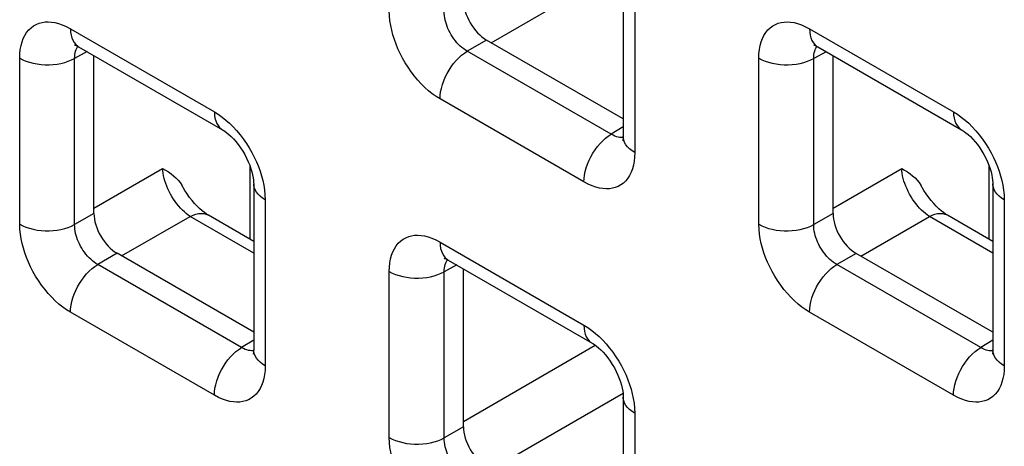
# Model space of a CAD drawing. Units: millimetres. Extents: x -45 to 53, y -212 to 176.
# Drawn here: x -10 to -3, y 55 to 59 of the extents above; entities that cross this region are included whole.
import ezdxf

# ---------------------------------------------------------------- set-up
doc = ezdxf.new("R2010")
doc.units = ezdxf.units.MM
doc.header["$LTSCALE"] = 16.335
doc.layers.add('RACCORDO', color=7, linetype='CONTINUOUS')

msp = doc.modelspace()

# ---------------------------------------------------------------- linework, layer by layer
at = {"layer": 'RACCORDO', "color": 250, "linetype": 'CONTINUOUS'}
for p, q in [((-6.8416, 58.3936), (-5.8325, 58.9763)), ((-5.7427, 58.8235), (-5.7427, 57.5521)), ((-10.0612, 58.5), (-8.96, 57.8642)), ((-4.4043, 58.4997), (-3.3032, 57.8639)), ((-6.8766, 58.4139), (-7.0243, 58.3286)), ((-5.9232, 57.6928), (-7.0243, 58.3286)), ((-10.45, 57.0041), (-10.45, 58.2755)), ((-9.9337, 58.325), (-10.0295, 58.2734)), ((-10.0295, 57.002), (-10.0295, 58.2734)), ((-4.7931, 57.0038), (-4.7931, 58.2752)), ((-4.2768, 58.3246), (-4.3726, 58.2731)), ((-4.3726, 57.0017), (-4.3726, 58.2731)), ((-6.1316, 57.3276), (-7.2327, 57.9634)), ((-5.8306, 57.7501), (-5.9232, 57.6928)), ((-5.8699, 57.6708), (-5.8822, 57.6741)), ((-9.8818, 57.1278), (-9.3566, 57.431)), ((-8.6866, 56.8885), (-8.6866, 57.4476)), ((-4.225, 57.1275), (-3.6998, 57.4307)), ((-3.0297, 56.8882), (-3.0297, 57.4473)), ((-8.5712, 57.1907), (-8.5712, 55.9193)), ((-2.9143, 57.1904), (-2.9143, 55.919)), ((-9.8818, 57.0872), (-10.0295, 57.002)), ((-9.67, 56.7608), (-9.1448, 57.0641)), ((-8.659, 56.7836), (-9.1448, 57.0641)), ((-4.225, 57.0869), (-4.3726, 57.0017)), ((-4.0131, 56.7605), (-3.4879, 57.0638)), ((-3.0022, 56.7833), (-3.4879, 57.0638)), ((-7.2327, 56.8669), (-6.1316, 56.2311)), ((-9.7051, 56.7811), (-9.8527, 56.6958)), ((-4.0482, 56.7808), (-4.1959, 56.6955)), ((-8.7516, 56.0601), (-9.8527, 56.6958)), ((-7.1052, 56.6919), (-7.201, 56.6403)), ((-3.0947, 56.0597), (-4.1959, 56.6955)), ((-7.6216, 55.371), (-7.6216, 56.6424)), ((-7.201, 55.3689), (-7.201, 56.6403)), ((-8.96, 55.6948), (-10.0612, 56.3306)), ((-3.3032, 55.6945), (-4.4043, 56.3303)), ((-8.659, 56.1173), (-8.7516, 56.0601)), ((-7.0534, 55.4947), (-6.0445, 56.0772)), ((-3.0022, 56.117), (-3.0947, 56.0597)), ((-8.6983, 56.038), (-8.7107, 56.0413)), ((-3.0415, 56.0377), (-3.0538, 56.041)), ((-6.8416, 55.1277), (-5.8325, 55.7104)), ((-5.7427, 55.5576), (-5.7427, 54.2862)), ((-7.0534, 55.4541), (-7.201, 55.3689))]:
    msp.add_line(p, q, dxfattribs=at)
at = {"layer": 'RACCORDO', "color": 7, "linetype": 'CONTINUOUS'}
for p, q in [((-5.8306, 58.946), (-5.8306, 57.6746)), ((-5.8306, 57.8099), (-6.8766, 58.4139)), ((-9.999, 58.3627), (-8.8979, 57.7269)), ((-4.3422, 58.3624), (-3.241, 57.7266)), ((-9.8818, 57.0872), (-9.8818, 58.295)), ((-4.225, 57.0869), (-4.225, 58.2947)), ((-8.659, 57.3132), (-8.659, 56.0418)), ((-3.0022, 57.3129), (-3.0022, 56.0415)), ((-8.659, 56.8726), (-9.0059, 57.0729)), ((-3.0022, 56.8723), (-3.349, 57.0726)), ((-8.659, 56.1771), (-9.7051, 56.7811)), ((-3.0022, 56.1768), (-4.0482, 56.7808)), ((-7.1706, 56.7296), (-6.0695, 56.0938)), ((-7.0534, 55.4541), (-7.0534, 56.6619)), ((-5.8306, 55.6801), (-5.8306, 54.4087))]:
    msp.add_line(p, q, dxfattribs=at)
at = {"layer": 'RACCORDO', "color": 250, "linetype": 'CONTINUOUS'}
for points in [[(-7.2327, 57.9634), (-7.2627, 57.9821), (-7.2921, 58.0029), (-7.3208, 58.0259), (-7.349, 58.051), (-7.3765, 58.0782), (-7.4032, 58.1073), (-7.4291, 58.1383), (-7.4542, 58.1712), (-7.4777, 58.2051), (-7.4996, 58.24), (-7.52, 58.2758), (-7.5385, 58.3116), (-7.555, 58.3469), (-7.5695, 58.3822), (-7.5823, 58.4176), (-7.5935, 58.453), (-7.603, 58.4885), (-7.6106, 58.5247), (-7.6162, 58.5615), (-7.6198, 58.5989), (-7.6216, 58.6369)], [(-7.0243, 58.3286), (-7.0381, 58.3369), (-7.0517, 58.3462), (-7.0651, 58.3566), (-7.0781, 58.3679), (-7.0908, 58.3802), (-7.1031, 58.3933), (-7.115, 58.4074), (-7.1264, 58.4222), (-7.1372, 58.4376), (-7.1472, 58.4535), (-7.1565, 58.4697), (-7.1648, 58.486), (-7.1722, 58.5022), (-7.1787, 58.5182), (-7.1845, 58.5344), (-7.1894, 58.5505), (-7.1935, 58.5667), (-7.1968, 58.5833), (-7.1993, 58.6004), (-7.2007, 58.6176), (-7.201, 58.6348)], [(-10.45, 58.2755), (-10.4488, 58.3094), (-10.4454, 58.3414), (-10.4399, 58.3714), (-10.4322, 58.3995), (-10.4225, 58.4257), (-10.4106, 58.4497), (-10.3967, 58.4716), (-10.3807, 58.4912), (-10.3632, 58.5082), (-10.3439, 58.5224), (-10.3231, 58.534), (-10.3013, 58.5428), (-10.279, 58.5489), (-10.2557, 58.5522), (-10.2314, 58.553), (-10.2064, 58.5515), (-10.1804, 58.5474), (-10.1529, 58.5403), (-10.1238, 58.5299), (-10.0932, 58.5165), (-10.0612, 58.5)], [(-4.7931, 58.2752), (-4.7919, 58.3091), (-4.7885, 58.3411), (-4.7831, 58.3711), (-4.7754, 58.3992), (-4.7656, 58.4254), (-4.7538, 58.4494), (-4.7398, 58.4712), (-4.7239, 58.4909), (-4.7063, 58.5079), (-4.6871, 58.5221), (-4.6662, 58.5337), (-4.6445, 58.5425), (-4.6221, 58.5486), (-4.5988, 58.5519), (-4.5746, 58.5527), (-4.5495, 58.5512), (-4.5235, 58.5471), (-4.496, 58.54), (-4.4669, 58.5296), (-4.4363, 58.5162), (-4.4043, 58.4997)], [(-10.0612, 58.5), (-10.06, 58.4754), (-10.0566, 58.4523), (-10.051, 58.431), (-10.0432, 58.4118), (-10.0333, 58.3948), (-10.0215, 58.3803), (-10.0078, 58.3684), (-9.9991, 58.3627)], [(-4.4043, 58.4997), (-4.4032, 58.475), (-4.3998, 58.452), (-4.3941, 58.4307), (-4.3864, 58.4115), (-4.3765, 58.3945), (-4.3647, 58.38), (-4.351, 58.3681), (-4.3422, 58.3624)], [(-10.0295, 58.2734), (-10.0292, 58.2886), (-10.028, 58.303), (-10.0256, 58.3166), (-10.0223, 58.3293), (-10.0181, 58.341), (-10.0128, 58.3519), (-10.0066, 58.3618), (-10.0038, 58.3653)], [(-7.2327, 57.9634), (-7.2316, 57.9894), (-7.2282, 58.0164), (-7.2226, 58.0441), (-7.2148, 58.0723), (-7.2049, 58.1007), (-7.1931, 58.1289), (-7.1794, 58.1566), (-7.164, 58.1836), (-7.1471, 58.2095), (-7.1288, 58.2341), (-7.1093, 58.2571), (-7.089, 58.2783), (-7.0678, 58.2974), (-7.0462, 58.3142), (-7.0243, 58.3286)], [(-4.3726, 58.2731), (-4.3724, 58.2883), (-4.3711, 58.3027), (-4.3688, 58.3163), (-4.3655, 58.329), (-4.3612, 58.3407), (-4.356, 58.3516), (-4.3498, 58.3615), (-4.347, 58.365)], [(-10.45, 58.2755), (-10.4269, 58.2635), (-10.4018, 58.253), (-10.375, 58.244), (-10.3467, 58.2366), (-10.3172, 58.231), (-10.2869, 58.2271), (-10.256, 58.2251), (-10.225, 58.225), (-10.194, 58.2267), (-10.1636, 58.2302), (-10.134, 58.2355), (-10.1054, 58.2426), (-10.0783, 58.2513), (-10.0529, 58.2617), (-10.0295, 58.2734)], [(-4.7931, 58.2752), (-4.7701, 58.2632), (-4.745, 58.2527), (-4.7181, 58.2437), (-4.6898, 58.2363), (-4.6603, 58.2307), (-4.63, 58.2268), (-4.5992, 58.2248), (-4.5681, 58.2247), (-4.5372, 58.2264), (-4.5067, 58.2299), (-4.4771, 58.2352), (-4.4486, 58.2423), (-4.4214, 58.251), (-4.396, 58.2613), (-4.3726, 58.2731)], [(-8.96, 57.8642), (-8.9589, 57.8396), (-8.9555, 57.8165), (-8.9499, 57.7952), (-8.9421, 57.776), (-8.9322, 57.7591), (-8.9204, 57.7445), (-8.9067, 57.7326), (-8.8979, 57.7269)], [(-8.96, 57.8642), (-8.93, 57.8455), (-8.9007, 57.8247), (-8.872, 57.8017), (-8.8438, 57.7766), (-8.8162, 57.7494)], [(-3.3032, 57.8639), (-3.302, 57.8393), (-3.2986, 57.8162), (-3.293, 57.7949), (-3.2852, 57.7757), (-3.2754, 57.7587), (-3.2635, 57.7442), (-3.2498, 57.7323), (-3.2411, 57.7266)], [(-3.3032, 57.8639), (-3.2732, 57.8452), (-3.2438, 57.8244), (-3.2151, 57.8014), (-3.1869, 57.7763), (-3.1593, 57.7491)], [(-8.8162, 57.7494), (-8.7895, 57.7203), (-8.7636, 57.6893), (-8.7386, 57.6564), (-8.7151, 57.6225), (-8.6931, 57.5877), (-8.6727, 57.5518), (-8.6542, 57.516), (-8.6378, 57.4807), (-8.6232, 57.4454), (-8.6104, 57.41)], [(-3.1593, 57.7491), (-3.1327, 57.72), (-3.1068, 57.689), (-3.0817, 57.6561), (-3.0582, 57.6222), (-3.0363, 57.5873), (-3.0159, 57.5515), (-2.9973, 57.5157), (-2.9809, 57.4804), (-2.9664, 57.4451), (-2.9536, 57.4097)], [(-6.1316, 57.3276), (-6.1305, 57.3536), (-6.1271, 57.3806), (-6.1214, 57.4083), (-6.1137, 57.4365), (-6.1038, 57.4649), (-6.0919, 57.4931), (-6.0783, 57.5208), (-6.0629, 57.5478), (-6.0459, 57.5737), (-6.0277, 57.5983), (-6.0082, 57.6213), (-5.9878, 57.6425), (-5.9667, 57.6616), (-5.9451, 57.6784), (-5.9232, 57.6928)], [(-5.8822, 57.6741), (-5.8953, 57.6788), (-5.909, 57.685), (-5.9232, 57.6928)], [(-5.8307, 57.6691), (-5.8361, 57.6683), (-5.847, 57.668), (-5.8583, 57.6688), (-5.8699, 57.6708)], [(-5.7427, 57.5521), (-5.7635, 57.5654), (-5.7818, 57.5799), (-5.7974, 57.5954), (-5.8102, 57.6117), (-5.8199, 57.6288), (-5.8266, 57.6463), (-5.8301, 57.6641), (-5.8306, 57.6745)], [(-5.7427, 57.5521), (-5.744, 57.5182), (-5.7473, 57.4862), (-5.7528, 57.4562), (-5.7605, 57.4281), (-5.7703, 57.4019), (-5.7821, 57.3779), (-5.7961, 57.3561), (-5.812, 57.3364), (-5.8296, 57.3194), (-5.8488, 57.3052), (-5.8697, 57.2936), (-5.8914, 57.2848), (-5.9138, 57.2787), (-5.9371, 57.2754), (-5.9613, 57.2746), (-5.9864, 57.2761), (-6.0124, 57.2802), (-6.0399, 57.2873), (-6.069, 57.2977), (-6.0996, 57.3111), (-6.1316, 57.3276)], [(-9.1448, 57.0641), (-9.1599, 57.0744), (-9.175, 57.0859), (-9.1899, 57.0987), (-9.2047, 57.1126), (-9.2192, 57.1275), (-9.2333, 57.1434), (-9.247, 57.1602), (-9.2601, 57.1779), (-9.2727, 57.1962), (-9.2846, 57.215), (-9.2958, 57.2344), (-9.3062, 57.2542), (-9.3158, 57.2743), (-9.3244, 57.2945), (-9.3322, 57.3148), (-9.3389, 57.335), (-9.3446, 57.355), (-9.3493, 57.3747), (-9.3528, 57.394), (-9.3553, 57.4128), (-9.3566, 57.431)], [(-3.4879, 57.0638), (-3.503, 57.0741), (-3.5181, 57.0856), (-3.5331, 57.0984), (-3.5478, 57.1123), (-3.5623, 57.1272), (-3.5764, 57.1431), (-3.5901, 57.1599), (-3.6033, 57.1775), (-3.6158, 57.1958), (-3.6277, 57.2147), (-3.6389, 57.2341), (-3.6493, 57.2539), (-3.6589, 57.2739), (-3.6676, 57.2942), (-3.6753, 57.3144), (-3.6821, 57.3346), (-3.6878, 57.3547), (-3.6924, 57.3744), (-3.696, 57.3937), (-3.6984, 57.4125), (-3.6998, 57.4307)], [(-8.6104, 57.41), (-8.5992, 57.3746), (-8.5897, 57.3391), (-8.5821, 57.303), (-8.5766, 57.2661), (-8.5729, 57.2287), (-8.5712, 57.1907)], [(-2.9536, 57.4097), (-2.9424, 57.3743), (-2.9329, 57.3388), (-2.9253, 57.3026), (-2.9197, 57.2658), (-2.916, 57.2284), (-2.9143, 57.1904)], [(-8.5712, 57.1907), (-8.592, 57.204), (-8.6103, 57.2185), (-8.6259, 57.234), (-8.6386, 57.2504), (-8.6484, 57.2674), (-8.655, 57.2849), (-8.6585, 57.3027), (-8.659, 57.3132)], [(-2.9143, 57.1904), (-2.9351, 57.2037), (-2.9534, 57.2182), (-2.969, 57.2337), (-2.9818, 57.2501), (-2.9915, 57.2671), (-2.9982, 57.2846), (-3.0016, 57.3024), (-3.0022, 57.3129)], [(-9.1448, 57.0641), (-9.1234, 57.0739), (-9.1024, 57.081), (-9.082, 57.0853), (-9.0622, 57.0869), (-9.0435, 57.0857), (-9.0259, 57.0817), (-9.0096, 57.0749), (-9.0059, 57.0729)], [(-3.4879, 57.0638), (-3.4666, 57.0735), (-3.4456, 57.0807), (-3.4251, 57.085), (-3.4054, 57.0866), (-3.3866, 57.0854), (-3.369, 57.0814), (-3.3528, 57.0746), (-3.349, 57.0726)], [(-10.45, 57.0041), (-10.4269, 56.9921), (-10.4018, 56.9815), (-10.375, 56.9725), (-10.3467, 56.9652), (-10.3172, 56.9595), (-10.2869, 56.9557), (-10.256, 56.9537), (-10.225, 56.9535), (-10.194, 56.9552), (-10.1636, 56.9588), (-10.134, 56.9641), (-10.1054, 56.9712), (-10.0783, 56.9799), (-10.0529, 56.9902), (-10.0295, 57.002)], [(-10.0612, 56.3306), (-10.0911, 56.3493), (-10.1205, 56.3702), (-10.1492, 56.3931), (-10.1774, 56.4182), (-10.205, 56.4454), (-10.2317, 56.4745), (-10.2576, 56.5056), (-10.2826, 56.5384), (-10.3061, 56.5723), (-10.328, 56.6072), (-10.3485, 56.643), (-10.367, 56.6788), (-10.3834, 56.7142), (-10.3979, 56.7494), (-10.4107, 56.7848), (-10.422, 56.8202), (-10.4315, 56.8558), (-10.439, 56.8919), (-10.4446, 56.9287), (-10.4483, 56.9661), (-10.45, 57.0041)], [(-9.8527, 56.6958), (-9.8665, 56.7041), (-9.8801, 56.7134), (-9.8935, 56.7238), (-9.9065, 56.7352), (-9.9192, 56.7474), (-9.9315, 56.7605), (-9.9434, 56.7746), (-9.9548, 56.7894), (-9.9656, 56.8048), (-9.9756, 56.8207), (-9.9849, 56.8369), (-9.9933, 56.8533), (-10.0006, 56.8694), (-10.0072, 56.8854), (-10.0129, 56.9016), (-10.0178, 56.9178), (-10.0219, 56.9339), (-10.0253, 56.9505), (-10.0277, 56.9676), (-10.0292, 56.9848), (-10.0295, 57.002)], [(-4.7931, 57.0038), (-4.7701, 56.9918), (-4.745, 56.9812), (-4.7181, 56.9722), (-4.6898, 56.9649), (-4.6603, 56.9592), (-4.63, 56.9554), (-4.5992, 56.9534), (-4.5681, 56.9532), (-4.5372, 56.9549), (-4.5067, 56.9584), (-4.4771, 56.9638), (-4.4486, 56.9709), (-4.4214, 56.9796), (-4.396, 56.9899), (-4.3726, 57.0017)], [(-4.4043, 56.3303), (-4.4343, 56.349), (-4.4636, 56.3699), (-4.4924, 56.3928), (-4.5205, 56.4179), (-4.5481, 56.4451), (-4.5748, 56.4742), (-4.6007, 56.5052), (-4.6257, 56.5381), (-4.6492, 56.572), (-4.6712, 56.6069), (-4.6916, 56.6427), (-4.7101, 56.6785), (-4.7265, 56.7139), (-4.7411, 56.7491), (-4.7539, 56.7845), (-4.7651, 56.8199), (-4.7746, 56.8554), (-4.7822, 56.8916), (-4.7878, 56.9284), (-4.7914, 56.9658), (-4.7931, 57.0038)], [(-4.1959, 56.6955), (-4.2097, 56.7038), (-4.2233, 56.7131), (-4.2366, 56.7235), (-4.2497, 56.7348), (-4.2623, 56.7471), (-4.2746, 56.7602), (-4.2866, 56.7743), (-4.298, 56.7891), (-4.3087, 56.8045), (-4.3188, 56.8204), (-4.328, 56.8366), (-4.3364, 56.8529), (-4.3438, 56.8691), (-4.3503, 56.8851), (-4.356, 56.9013), (-4.361, 56.9174), (-4.3651, 56.9336), (-4.3684, 56.9502), (-4.3709, 56.9673), (-4.3723, 56.9845), (-4.3726, 57.0017)], [(-7.6216, 56.6424), (-7.6203, 56.6763), (-7.617, 56.7083), (-7.6115, 56.7383), (-7.6038, 56.7664), (-7.594, 56.7926), (-7.5822, 56.8166), (-7.5683, 56.8385), (-7.5523, 56.8581), (-7.5347, 56.8751), (-7.5155, 56.8893), (-7.4946, 56.9009), (-7.4729, 56.9097), (-7.4505, 56.9158), (-7.4273, 56.9191), (-7.403, 56.9199), (-7.378, 56.9184), (-7.3519, 56.9143), (-7.3244, 56.9072), (-7.2953, 56.8968), (-7.2648, 56.8834), (-7.2327, 56.8669)], [(-7.2327, 56.8669), (-7.2316, 56.8423), (-7.2282, 56.8192), (-7.2226, 56.7979), (-7.2148, 56.7787), (-7.2049, 56.7617), (-7.1931, 56.7472), (-7.1794, 56.7353), (-7.1706, 56.7296)], [(-10.0612, 56.3306), (-10.06, 56.3566), (-10.0566, 56.3836), (-10.051, 56.4113), (-10.0432, 56.4395), (-10.0333, 56.4679), (-10.0215, 56.4961), (-10.0078, 56.5238), (-9.9924, 56.5508), (-9.9755, 56.5767), (-9.9572, 56.6013), (-9.9378, 56.6243), (-9.9174, 56.6455), (-9.8963, 56.6646), (-9.8746, 56.6814), (-9.8527, 56.6958)], [(-7.201, 56.6403), (-7.2008, 56.6555), (-7.1995, 56.6699), (-7.1972, 56.6835), (-7.1939, 56.6962), (-7.1897, 56.7079), (-7.1844, 56.7188), (-7.1782, 56.7287), (-7.1754, 56.7322)], [(-4.4043, 56.3303), (-4.4032, 56.3563), (-4.3998, 56.3833), (-4.3941, 56.411), (-4.3864, 56.4392), (-4.3765, 56.4676), (-4.3647, 56.4958), (-4.351, 56.5235), (-4.3356, 56.5505), (-4.3186, 56.5764), (-4.3004, 56.601), (-4.2809, 56.624), (-4.2605, 56.6452), (-4.2394, 56.6643), (-4.2178, 56.6811), (-4.1959, 56.6955)], [(-7.6216, 56.6424), (-7.5985, 56.6304), (-7.5734, 56.6199), (-7.5466, 56.6109), (-7.5183, 56.6035), (-7.4888, 56.5979), (-7.4584, 56.594), (-7.4276, 56.592), (-7.3965, 56.5919), (-7.3656, 56.5936), (-7.3352, 56.5971), (-7.3055, 56.6024), (-7.277, 56.6095), (-7.2499, 56.6182), (-7.2245, 56.6286), (-7.201, 56.6403)], [(-6.1316, 56.2311), (-6.1305, 56.2065), (-6.1271, 56.1834), (-6.1214, 56.1621), (-6.1137, 56.1429), (-6.1038, 56.126), (-6.0919, 56.1114), (-6.0783, 56.0995), (-6.0695, 56.0938)], [(-6.1316, 56.2311), (-6.1016, 56.2124), (-6.0723, 56.1916), (-6.0435, 56.1686), (-6.0153, 56.1435), (-5.9878, 56.1163)], [(-5.9878, 56.1163), (-5.9611, 56.0872), (-5.9352, 56.0562), (-5.9102, 56.0233), (-5.8866, 55.9894), (-5.8647, 55.9546), (-5.8443, 55.9187), (-5.8258, 55.8829), (-5.8093, 55.8476), (-5.7948, 55.8123), (-5.782, 55.7769)], [(-8.96, 55.6948), (-8.9589, 55.7208), (-8.9555, 55.7478), (-8.9499, 55.7756), (-8.9421, 55.8038), (-8.9322, 55.8321), (-8.9204, 55.8603), (-8.9067, 55.888), (-8.8913, 55.915), (-8.8744, 55.9409), (-8.8561, 55.9655), (-8.8366, 55.9885), (-8.8162, 56.0097), (-8.7951, 56.0288), (-8.7735, 56.0457), (-8.7516, 56.0601)], [(-8.7107, 56.0413), (-8.7237, 56.046), (-8.7374, 56.0522), (-8.7516, 56.0601)], [(-8.6592, 56.0363), (-8.6645, 56.0356), (-8.6754, 56.0352), (-8.6867, 56.036), (-8.6983, 56.038)], [(-8.5712, 55.9193), (-8.592, 55.9326), (-8.6103, 55.9471), (-8.6259, 55.9626), (-8.6386, 55.9789), (-8.6484, 55.996), (-8.655, 56.0135), (-8.6585, 56.0313), (-8.659, 56.0417)], [(-3.3032, 55.6945), (-3.302, 55.7205), (-3.2986, 55.7475), (-3.293, 55.7752), (-3.2852, 55.8034), (-3.2754, 55.8318), (-3.2635, 55.86), (-3.2498, 55.8877), (-3.2344, 55.9147), (-3.2175, 55.9406), (-3.1992, 55.9652), (-3.1798, 55.9882), (-3.1594, 56.0094), (-3.1383, 56.0285), (-3.1166, 56.0453), (-3.0947, 56.0597)], [(-3.0538, 56.041), (-3.0669, 56.0457), (-3.0806, 56.0519), (-3.0947, 56.0597)], [(-3.0023, 56.036), (-3.0076, 56.0352), (-3.0186, 56.0349), (-3.0298, 56.0357), (-3.0415, 56.0377)], [(-2.9143, 55.919), (-2.9351, 55.9323), (-2.9534, 55.9468), (-2.969, 55.9623), (-2.9818, 55.9786), (-2.9915, 55.9957), (-2.9982, 56.0132), (-3.0016, 56.031), (-3.0022, 56.0414)], [(-8.5712, 55.9193), (-8.5724, 55.8854), (-8.5758, 55.8534), (-8.5813, 55.8234), (-8.5889, 55.7953), (-8.5987, 55.7691), (-8.6105, 55.7451), (-8.6245, 55.7233), (-8.6404, 55.7036), (-8.658, 55.6866), (-8.6773, 55.6724), (-8.6981, 55.6608), (-8.7198, 55.652), (-8.7422, 55.646), (-8.7655, 55.6426), (-8.7897, 55.6418), (-8.8148, 55.6433), (-8.8408, 55.6474), (-8.8683, 55.6545), (-8.8974, 55.6649), (-8.928, 55.6783), (-8.96, 55.6948)], [(-2.9143, 55.919), (-2.9156, 55.8851), (-2.9189, 55.8531), (-2.9244, 55.8231), (-2.9321, 55.795), (-2.9419, 55.7688), (-2.9537, 55.7448), (-2.9676, 55.723), (-2.9836, 55.7033), (-3.0011, 55.6863), (-3.0204, 55.6721), (-3.0412, 55.6605), (-3.063, 55.6517), (-3.0854, 55.6456), (-3.1086, 55.6423), (-3.1329, 55.6415), (-3.1579, 55.643), (-3.184, 55.6471), (-3.2115, 55.6542), (-3.2406, 55.6646), (-3.2711, 55.678), (-3.3032, 55.6945)], [(-5.782, 55.7769), (-5.7708, 55.7415), (-5.7613, 55.706), (-5.7537, 55.6699), (-5.7481, 55.633), (-5.7445, 55.5956), (-5.7427, 55.5576)], [(-5.7427, 55.5576), (-5.7635, 55.5709), (-5.7818, 55.5854), (-5.7974, 55.6009), (-5.8102, 55.6173), (-5.8199, 55.6343), (-5.8266, 55.6518), (-5.8301, 55.6696), (-5.8306, 55.6801)], [(-7.6216, 55.371), (-7.5985, 55.359), (-7.5734, 55.3484), (-7.5466, 55.3394), (-7.5183, 55.3321), (-7.4888, 55.3264), (-7.4584, 55.3226), (-7.4276, 55.3206), (-7.3965, 55.3204), (-7.3656, 55.3221), (-7.3352, 55.3257), (-7.3055, 55.331), (-7.277, 55.3381), (-7.2499, 55.3468), (-7.2245, 55.3571), (-7.201, 55.3689)], [(-7.2327, 54.6975), (-7.2627, 54.7162), (-7.2921, 54.7371), (-7.3208, 54.76), (-7.349, 54.7851), (-7.3765, 54.8124), (-7.4032, 54.8414), (-7.4291, 54.8725), (-7.4542, 54.9053), (-7.4777, 54.9392), (-7.4996, 54.9741), (-7.52, 55.0099), (-7.5385, 55.0457), (-7.555, 55.0811), (-7.5695, 55.1163), (-7.5823, 55.1517), (-7.5935, 55.1871), (-7.603, 55.2227), (-7.6106, 55.2588), (-7.6162, 55.2956), (-7.6198, 55.333), (-7.6216, 55.371)], [(-7.0243, 55.0627), (-7.0381, 55.071), (-7.0517, 55.0803), (-7.0651, 55.0907), (-7.0781, 55.1021), (-7.0908, 55.1143), (-7.1031, 55.1274), (-7.115, 55.1415), (-7.1264, 55.1563), (-7.1372, 55.1717), (-7.1472, 55.1876), (-7.1565, 55.2038), (-7.1648, 55.2202), (-7.1722, 55.2363), (-7.1787, 55.2523), (-7.1845, 55.2685), (-7.1894, 55.2847), (-7.1935, 55.3008), (-7.1968, 55.3174), (-7.1993, 55.3345), (-7.2007, 55.3517), (-7.201, 55.3689)]]:
    msp.add_lwpolyline(points, dxfattribs=at)
at = {"layer": 'RACCORDO', "color": 7, "linetype": 'CONTINUOUS'}
for points in [[(-10.0223, 58.3755), (-10.0235, 58.3755), (-10.0275, 58.3757), (-10.0286, 58.3759), (-10.027, 58.3754), (-10.0227, 58.3741), (-10.0161, 58.3714), (-10.0074, 58.3673), (-9.9991, 58.3627)], [(-4.3655, 58.3752), (-4.3666, 58.3752), (-4.3707, 58.3754), (-4.3718, 58.3755), (-4.3701, 58.3751), (-4.3658, 58.3738), (-4.3592, 58.3711), (-4.3505, 58.3669), (-4.3422, 58.3624)], [(-8.8979, 57.7269), (-8.8928, 57.7239), (-8.8794, 57.7151), (-8.8644, 57.704), (-8.8482, 57.6905), (-8.831, 57.6746), (-8.8132, 57.6564), (-8.7952, 57.636), (-8.7772, 57.6134), (-8.7597, 57.5892), (-8.743, 57.5636), (-8.7273, 57.537), (-8.7131, 57.5098), (-8.7004, 57.4825), (-8.6893, 57.4554), (-8.6801, 57.4292), (-8.6727, 57.4042), (-8.667, 57.3808), (-8.663, 57.3594), (-8.6605, 57.3403), (-8.6593, 57.3237), (-8.659, 57.3132)], [(-3.2411, 57.7266), (-3.2359, 57.7235), (-3.2225, 57.7148), (-3.2076, 57.7037), (-3.1913, 57.6902), (-3.1741, 57.6743), (-3.1564, 57.6561), (-3.1383, 57.6356), (-3.1203, 57.6131), (-3.1028, 57.5889), (-3.0861, 57.5633), (-3.0705, 57.5366), (-3.0562, 57.5095), (-3.0435, 57.4822), (-3.0325, 57.4551), (-3.0232, 57.4289), (-3.0158, 57.4039), (-3.0101, 57.3805), (-3.0061, 57.3591), (-3.0036, 57.34), (-3.0024, 57.3233), (-3.0022, 57.3129)], [(-5.8306, 57.6745), (-5.8309, 57.6642), (-5.8317, 57.6548), (-5.8327, 57.648), (-5.8336, 57.6438), (-5.834, 57.6424)], [(-9.3566, 57.431), (-9.3339, 57.4181), (-9.3123, 57.4043), (-9.2919, 57.3898), (-9.2725, 57.3746), (-9.2544, 57.3586), (-9.2378, 57.3414), (-9.2229, 57.3229), (-9.2095, 57.3032)], [(-3.6998, 57.4307), (-3.677, 57.4177), (-3.6554, 57.404), (-3.635, 57.3895), (-3.6157, 57.3743), (-3.5975, 57.3583), (-3.581, 57.3411), (-3.566, 57.3226), (-3.5526, 57.3029)], [(-9.0059, 57.0729), (-9.02, 57.0816), (-9.0365, 57.093), (-9.0541, 57.1069), (-9.0727, 57.123), (-9.092, 57.1416), (-9.1115, 57.1623), (-9.1309, 57.185), (-9.15, 57.2096), (-9.1685, 57.2357), (-9.1861, 57.263), (-9.2095, 57.3032)], [(-3.349, 57.0726), (-3.3632, 57.0813), (-3.3796, 57.0927), (-3.3973, 57.1065), (-3.4158, 57.1227), (-3.4351, 57.1413), (-3.4546, 57.162), (-3.474, 57.1847), (-3.4932, 57.2093), (-3.5116, 57.2354), (-3.5292, 57.2627), (-3.5526, 57.3029)], [(-7.1939, 56.7424), (-7.195, 56.7424), (-7.1991, 56.7426), (-7.2002, 56.7428), (-7.1985, 56.7423), (-7.1943, 56.741), (-7.1877, 56.7383), (-7.1789, 56.7342), (-7.1706, 56.7296)], [(-6.0695, 56.0938), (-6.0643, 56.0908), (-6.0509, 56.082), (-6.036, 56.0709), (-6.0198, 56.0574), (-6.0026, 56.0415), (-5.9848, 56.0233), (-5.9667, 56.0029), (-5.9487, 55.9803), (-5.9313, 55.9561), (-5.9146, 55.9305), (-5.8989, 55.9039), (-5.8847, 55.8767), (-5.872, 55.8494), (-5.8609, 55.8223), (-5.8517, 55.7961), (-5.8442, 55.7711), (-5.8386, 55.7477), (-5.8346, 55.7263), (-5.8321, 55.7072), (-5.8308, 55.6906), (-5.8306, 55.6801)], [(-8.659, 56.0417), (-8.6593, 56.0314), (-8.6601, 56.022), (-8.6611, 56.0152), (-8.662, 56.0111), (-8.6624, 56.0096)], [(-3.0022, 56.0414), (-3.0024, 56.0311), (-3.0032, 56.0217), (-3.0042, 56.0149), (-3.0052, 56.0107), (-3.0056, 56.0093)]]:
    msp.add_lwpolyline(points, dxfattribs=at)
for centre in [(-6.8766, 58.618), (-9.705, 56.9852), (-4.0482, 56.9849), (-6.8766, 55.3521)]:
    msp.add_ellipse(centre, major_axis=(-0.125, 0.2165), ratio=0.577508, start_param=0.785502, end_param=2.355994, dxfattribs=at)

doc.saveas('drawing.dxf')
